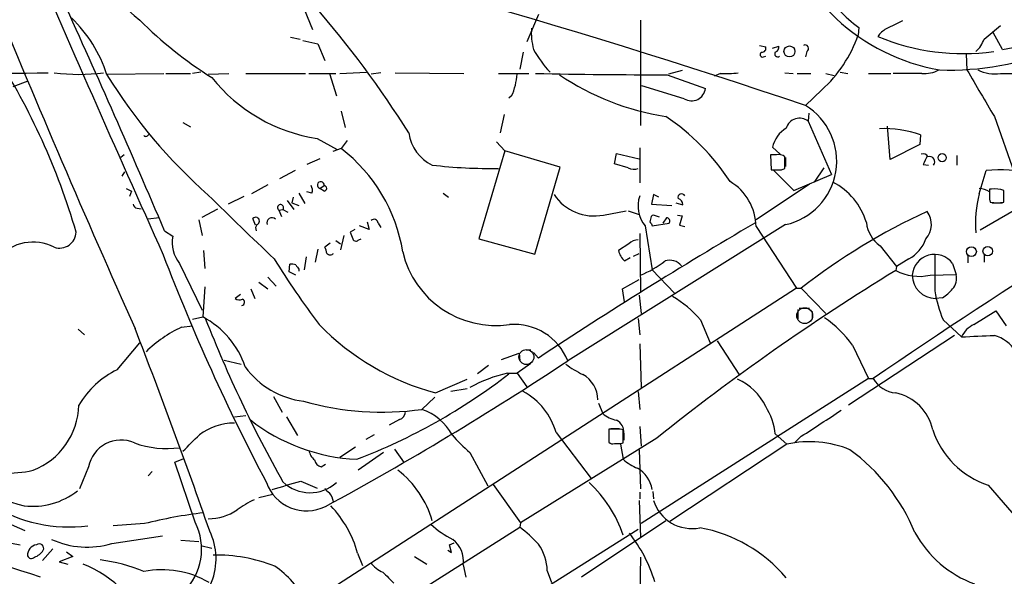
# Model space of a CAD drawing. Extents: x 5 to 1038, y 3042 to 3910.
# Drawn here: x 290 to 412, y 3416 to 3485 of the extents above; entities that cross this region are included whole.
import ezdxf

# ---------------------------------------------------------------- set-up
doc = ezdxf.new("R2010")
doc.units = 0
doc.header["$MEASUREMENT"] = 0
doc.layers.add('MAIN', color=5, linetype='CONTINUOUS')

msp = doc.modelspace()

# ---------------------------------------------------------------- linework, layer by layer
at = {"layer": 'MAIN'}
for p, q in [((325.2893, 3486.3192), (326.3053, 3483.7792)), ((354.2453, 3485.6419), (352.806, 3482.2552)), ((366.8607, 3484.9645), (366.8607, 3471.9259)), ((393.8693, 3484.0332), (393.7847, 3483.1019)), ((409.3633, 3482.5939), (411.3953, 3484.2872)), ((411.6493, 3481.3239), (410.464, 3483.4405)), ((323.596, 3482.8479), (324.7813, 3482.5939)), ((325.12, 3482.4245), (326.9827, 3482.0012)), ((326.9827, 3482.0012), (327.8293, 3479.9692)), ((352.3827, 3480.9852), (351.9593, 3478.8685)), ((381.5927, 3481.8319), (382.3547, 3481.6625)), ((383.2013, 3481.4932), (383.9633, 3481.7472)), ((387.4347, 3481.0699), (387.2653, 3480.3925)), ((382.1007, 3480.3925), (382.3547, 3480.4772)), ((407.162, 3480.7312), (407.2467, 3478.7839)), ((312.5047, 3478.5299), (311.4887, 3478.3605)), ((329.692, 3478.3605), (332.994, 3478.5299)), ((334.772, 3478.4452), (333.5867, 3478.2759)), ((336.55, 3478.4452), (345.0167, 3478.3605)), ((372.0253, 3478.6992), (370.332, 3478.2759)), ((384.7253, 3478.4452), (385.7413, 3478.3605)), ((391.5833, 3478.5299), (392.5147, 3478.3605)), ((289.306, 3476.7519), (291.1687, 3477.4292)), ((300.9053, 3478.2759), (307.9327, 3478.3605)), ((308.1867, 3478.3605), (311.2347, 3478.3605)), ((313.436, 3478.2759), (315.976, 3478.3605)), ((318.0927, 3478.3605), (325.4587, 3478.3605)), ((325.882, 3478.3605), (329.184, 3478.3605)), ((328.422, 3478.3605), (329.2687, 3475.5665)), ((349.3347, 3478.3605), (353.06, 3478.3605)), ((370.1627, 3478.1912), (374.904, 3476.4979)), ((376.7667, 3478.3605), (376.0047, 3478.0219)), ((386.2493, 3478.3605), (387.9427, 3478.3605)), ((389.8053, 3478.3605), (390.8213, 3478.1065)), ((395.0547, 3478.3605), (397.8487, 3478.3605)), ((401.6587, 3478.3605), (398.1027, 3478.3605)), ((411.3953, 3478.3605), (416.2213, 3478.3605)), ((372.2793, 3475.2279), (367.03, 3476.8365)), ((389.2973, 3476.3285), (387.2653, 3474.3812)), ((350.9433, 3475.5665), (350.6047, 3475.3125)), ((329.8613, 3473.7039), (330.3693, 3471.6719)), ((350.012, 3473.2805), (349.504, 3470.9945)), ((387.6887, 3473.4499), (387.604, 3472.4339)), ((387.604, 3472.4339), (390.4827, 3465.8299)), ((410.6333, 3473.0265), (413.0887, 3466.0839)), ((310.3033, 3472.2645), (311.2347, 3471.7565)), ((397.764, 3467.6925), (397.4253, 3471.8412)), ((326.898, 3470.3172), (329.3533, 3468.9625)), ((330.6233, 3470.0632), (329.8613, 3469.0472)), ((349.0807, 3469.8939), (350.0967, 3468.7932)), ((401.4893, 3470.7405), (401.4047, 3469.5552)), ((329.8613, 3469.0472), (328.8453, 3468.7085)), ((350.0967, 3468.7932), (346.8793, 3457.8712)), ((356.9547, 3466.7612), (350.0967, 3468.7932)), ((366.776, 3469.1319), (366.776, 3464.8139)), ((383.2013, 3469.2165), (384.1327, 3468.3699)), ((401.4047, 3469.5552), (397.764, 3467.6925)), ((303.022, 3468.2852), (302.5987, 3467.9465)), ((327.2367, 3467.7772), (325.628, 3467.0999)), ((363.6433, 3467.1845), (363.8973, 3468.4545)), ((363.8973, 3468.4545), (366.6913, 3467.7772)), ((383.7093, 3468.2852), (382.9473, 3468.2852)), ((382.9473, 3468.2852), (383.032, 3466.4225)), ((384.7253, 3466.5919), (384.7253, 3468.0312)), ((384.81, 3467.9465), (384.81, 3466.8459)), ((405.9767, 3468.2005), (405.9767, 3467.0152)), ((324.1887, 3466.3379), (322.2413, 3465.3219)), ((353.822, 3456.0085), (356.9547, 3466.7612)), ((365.3367, 3466.6765), (363.6433, 3467.1845)), ((384.302, 3466.4225), (383.3707, 3466.3379)), ((383.3707, 3466.3379), (385.826, 3463.8825)), ((384.302, 3466.4225), (384.7253, 3466.5919)), ((389.5513, 3466.6765), (388.366, 3464.8985)), ((401.828, 3467.0999), (402.5053, 3467.0152)), ((408.7707, 3463.4592), (409.6173, 3466.3379)), ((302.768, 3465.6605), (303.1067, 3466.1685)), ((385.826, 3463.8825), (390.4827, 3465.8299)), ((419.4387, 3465.0679), (408.8553, 3458.9719)), ((303.276, 3464.1365), (303.9533, 3463.7979)), ((320.802, 3464.5599), (318.77, 3463.4592)), ((327.2367, 3464.1365), (327.7447, 3464.4752)), ((327.7447, 3463.7979), (327.2367, 3464.1365)), ((387.7733, 3464.6445), (381.1693, 3460.2419)), ((410.2947, 3464.0519), (410.0407, 3464.0519)), ((411.8187, 3462.4432), (411.8187, 3463.8825)), ((303.9533, 3463.7979), (303.6993, 3463.1205)), ((317.8387, 3463.1205), (315.8913, 3462.1892)), ((323.1727, 3462.6125), (324.0193, 3461.5119)), ((323.9347, 3463.0359), (323.7653, 3462.3585)), ((324.612, 3463.5439), (325.374, 3462.2739)), ((326.2207, 3463.5439), (325.628, 3463.7132)), ((342.4767, 3463.5439), (343.154, 3463.0359)), ((368.4693, 3463.3745), (368.2153, 3462.1892)), ((369.1467, 3463.0359), (368.4693, 3463.3745)), ((410.0407, 3463.7132), (410.0407, 3462.7819)), ((410.0407, 3462.7819), (410.1253, 3462.4432)), ((304.6307, 3461.6812), (305.1387, 3461.5965)), ((312.674, 3460.5805), (314.6213, 3461.5965)), ((322.1567, 3461.4272), (322.6647, 3461.5119)), ((322.1567, 3461.4272), (322.4953, 3460.6652)), ((322.6647, 3461.5119), (323.2573, 3461.1732)), ((323.7653, 3462.3585), (324.612, 3462.0199)), ((368.2153, 3462.1892), (370.7553, 3462.0199)), ((371.2633, 3462.3585), (372.11, 3462.1045)), ((410.3793, 3462.3585), (411.6493, 3462.3585)), ((307.34, 3460.4959), (305.9853, 3460.3265)), ((312.2507, 3460.2419), (312.674, 3458.2945)), ((319.278, 3459.5645), (318.9393, 3460.4112)), ((362.2887, 3460.8345), (365.0827, 3461.3425)), ((365.3367, 3461.3425), (366.6913, 3460.9192)), ((369.2313, 3460.5805), (368.4693, 3460.8345)), ((370.078, 3460.4959), (369.6547, 3459.8185)), ((371.4327, 3460.8345), (372.0253, 3460.7499)), ((372.0253, 3460.7499), (371.6867, 3459.5645)), ((331.5547, 3459.0565), (330.962, 3458.7179)), ((333.3327, 3459.0565), (332.1473, 3459.4799)), ((333.0787, 3459.9879), (333.3327, 3459.0565)), ((334.4333, 3459.8185), (334.772, 3459.3105)), ((384.81, 3459.6492), (357.886, 3442.8005)), ((367.4533, 3459.4799), (368.3, 3454.0612)), ((368.2153, 3459.7339), (368.3, 3459.4799)), ((368.3, 3459.4799), (370.4167, 3459.8185)), ((371.6867, 3459.5645), (372.364, 3459.3952)), ((381.1693, 3459.3952), (386.1647, 3451.7752)), ((308.0173, 3458.8872), (309.0333, 3458.2099)), ((330.2, 3458.2945), (329.7767, 3456.5165)), ((332.0627, 3457.7865), (332.3167, 3457.8712)), ((346.8793, 3457.8712), (353.822, 3456.0085)), ((366.776, 3458.5485), (366.8607, 3451.3519)), ((326.9827, 3456.6012), (326.644, 3454.9925)), ((328.5067, 3457.3632), (327.8293, 3456.8552)), ((329.184, 3457.7019), (329.7767, 3457.2785)), ((365.4213, 3457.2785), (364.1513, 3456.4319)), ((396.494, 3457.0245), (398.526, 3454.4845)), ((312.8433, 3456.4319), (313.0127, 3454.2305)), ((325.5433, 3455.6699), (325.2893, 3454.0612)), ((364.9133, 3455.1619), (365.5907, 3455.5852)), ((366.014, 3455.7545), (366.6913, 3456.0932)), ((400.05, 3455.4159), (398.526, 3454.4845)), ((407.3313, 3455.8392), (407.3313, 3454.9079)), ((409.3633, 3455.9239), (409.3633, 3454.9925)), ((309.88, 3454.8232), (312.674, 3449.0659)), ((323.4267, 3453.8072), (323.5113, 3454.7385)), ((324.612, 3454.1459), (324.612, 3453.8919)), ((398.526, 3454.4845), (398.4413, 3453.9765)), ((405.4687, 3454.8232), (405.892, 3453.4685)), ((320.802, 3453.1299), (321.818, 3452.0292)), ((324.2733, 3453.3839), (323.4267, 3453.8072)), ((364.6593, 3451.6905), (366.6913, 3452.8759)), ((368.3, 3454.0612), (371.094, 3451.1825)), ((402.6747, 3453.3839), (405.892, 3453.4685)), ((386.1647, 3451.7752), (303.784, 3398.5199)), ((313.0127, 3451.9445), (312.7587, 3448.2192)), ((318.6853, 3451.6905), (319.1933, 3450.5052)), ((319.7013, 3452.5372), (320.802, 3451.6905)), ((364.9133, 3450.0819), (364.6593, 3451.6905)), ((386.1647, 3451.7752), (386.7573, 3451.7752)), ((386.7573, 3451.7752), (389.8053, 3448.6425)), ((317.4153, 3451.0132), (316.738, 3450.5052)), ((366.6913, 3450.9285), (366.9453, 3448.6425)), ((404.1987, 3450.5899), (403.352, 3450.5052)), ((386.5033, 3449.3199), (387.7733, 3449.3199)), ((311.4887, 3447.9652), (312.7587, 3448.2192)), ((366.6067, 3448.0499), (366.776, 3446.0179)), ((386.334, 3449.1505), (386.334, 3447.9652)), ((388.112, 3448.8965), (388.112, 3448.0499)), ((408.0933, 3447.2879), (410.8027, 3448.9812)), ((410.8027, 3448.9812), (412.0727, 3447.1185)), ((310.134, 3446.9492), (311.4887, 3447.1185)), ((374.3113, 3447.8805), (375.4967, 3445.0019)), ((404.2833, 3447.8805), (406.5693, 3445.7639)), ((297.3493, 3446.6952), (298.1113, 3446.0179)), ((405.7227, 3445.9332), (392.5993, 3437.2972)), ((302.1753, 3441.6999), (304.9693, 3445.0019)), ((366.776, 3444.9172), (366.9453, 3439.4985)), ((376.3433, 3445.2559), (379.1373, 3441.0225)), ((393.1073, 3444.7479), (395.0547, 3440.5992)), ((349.6733, 3442.9699), (351.8747, 3443.7319)), ((351.8747, 3443.7319), (351.9593, 3442.8005)), ((352.7213, 3444.1552), (353.314, 3444.1552)), ((354.2453, 3443.1392), (353.6527, 3443.8165)), ((315.3833, 3442.8852), (317.5, 3442.3772)), ((348.0647, 3442.2079), (346.71, 3441.1919)), ((353.314, 3442.4619), (351.6207, 3441.2765)), ((350.4353, 3441.2765), (351.6207, 3441.2765)), ((351.6207, 3441.2765), (352.806, 3439.5832)), ((341.5453, 3438.8212), (345.44, 3440.5145)), ((395.0547, 3440.5992), (366.9453, 3422.6499)), ((395.0547, 3440.5992), (395.6473, 3440.5992)), ((321.4793, 3438.3979), (322.58, 3436.4505)), ((339.852, 3436.7892), (341.4607, 3438.3132)), ((345.44, 3439.3292), (343.408, 3438.9905)), ((366.6067, 3438.9905), (366.776, 3436.7892)), ((361.696, 3437.5512), (362.204, 3436.2812)), ((316.6533, 3435.8579), (318.0927, 3436.0272)), ((323.088, 3435.8579), (324.4427, 3433.5719)), ((337.058, 3435.5192), (335.788, 3434.8419)), ((366.776, 3434.6725), (366.9453, 3432.2172)), ((333.9253, 3433.6565), (332.9093, 3433.0639)), ((356.4467, 3433.9105), (360.7647, 3428.2379)), ((363.982, 3434.3339), (362.966, 3434.3339)), ((362.966, 3434.3339), (362.966, 3432.7252)), ((362.966, 3434.2492), (362.966, 3432.9792)), ((363.22, 3434.4185), (364.236, 3434.4185)), ((364.744, 3432.6405), (364.744, 3434.2492)), ((364.8287, 3433.8259), (364.8287, 3432.9792)), ((383.54, 3433.7412), (384.9793, 3432.4712)), ((386.7573, 3433.4872), (385.9107, 3432.6405)), ((368.8927, 3433.2332), (352.044, 3422.7345)), ((364.4053, 3432.4712), (364.744, 3430.6085)), ((364.49, 3432.5559), (364.744, 3432.6405)), ((384.9793, 3432.4712), (370.5013, 3422.9039)), ((329.692, 3430.8625), (331.6393, 3432.1325)), ((335.1107, 3431.4552), (331.978, 3429.2539)), ((336.4653, 3431.8785), (337.6507, 3430.1852)), ((345.7787, 3431.4552), (347.98, 3427.3065)), ((366.6913, 3431.7939), (366.8607, 3426.9679)), ((309.2873, 3430.2699), (310.388, 3430.6932)), ((311.8273, 3422.8192), (309.2873, 3430.2699)), ((327.406, 3429.6772), (327.914, 3430.0159)), ((298.6193, 3429.6772), (297.5187, 3426.9679)), ((305.9853, 3428.5765), (306.4933, 3429.0845)), ((324.866, 3427.8992), (326.898, 3427.0525)), ((348.6573, 3427.4759), (352.044, 3422.7345)), ((409.8713, 3427.3912), (419.1847, 3416.6385)), ((319.7013, 3425.8672), (321.3947, 3426.2905)), ((366.776, 3426.5445), (366.776, 3425.6979)), ((368.3847, 3426.6292), (368.4693, 3425.6979)), ((366.6913, 3425.5285), (366.8607, 3420.9565)), ((284.988, 3424.3432), (290.7453, 3421.8032)), ((305.562, 3422.6499), (301.6673, 3422.3959)), ((352.044, 3422.7345), (351.9593, 3422.2265)), ((369.9933, 3422.9885), (359.5793, 3416.0459)), ((279.7387, 3422.0572), (290.1527, 3420.0252)), ((324.4427, 3404.7852), (351.9593, 3422.2265)), ((340.36, 3405.4625), (366.6067, 3421.9725)), ((301.498, 3420.1945), (307.7633, 3421.1259)), ((310.0493, 3420.6179), (312.2507, 3420.4485)), ((343.2387, 3420.0252), (343.8313, 3420.2792)), ((343.4927, 3419.0939), (343.2387, 3420.0252)), ((292.9467, 3418.0779), (294.2167, 3419.5172)), ((295.91, 3419.1785), (296.672, 3418.5859)), ((312.5047, 3419.9405), (313.8593, 3419.6019)), ((331.8933, 3419.0092), (332.486, 3417.4852)), ((343.0693, 3419.3479), (343.4927, 3419.0939)), ((296.672, 3418.5859), (294.9787, 3417.9085)), ((294.9787, 3417.9085), (296.0793, 3417.6545)), ((338.9207, 3418.5859), (340.4447, 3417.6545)), ((344.932, 3417.5699), (345.2707, 3416.0459)), ((366.8607, 3418.5012), (366.776, 3414.0985)), ((355.346, 3416.8079), (355.854, 3415.3685))]:
    msp.add_line(p, q, dxfattribs=at)
for centre, radius in [((385.2961, 3481.0744), 0.6791), ((404.1805, 3467.924), 0.5065), ((407.799, 3456.3123), 0.607), ((409.8187, 3456.363), 0.5932)]:
    msp.add_circle(centre, radius, dxfattribs=at)
at = {"layer": 'MAIN', "color": 5}
for centre, radius in [((387.1843, 3448.3817), 0.9775), ((352.7636, 3443.2662), 0.9275)]:
    msp.add_circle(centre, radius, dxfattribs=at)
at = {"layer": 'MAIN'}
for centre, radius, start, end in [((99.6824, 2626.1264), 895.6786, 71.2718555, 77.3170904), ((311.8306, 3494.5108), 11.7563, 164.867003, 234.293717), ((408.2399, 3503.6239), 25.2232, 194.260859, 260.000139), ((2951.5082, 4642.4566), 2897.7231, 203.3193073, 204.1715894), ((1669.2871, 4056.2957), 1494.821, 202.333567, 204.0636775), ((403.6853, 3497.5627), 16.7153, 211.719288, 234.03815), ((-731.5967, 3017.9481), 1129.2584, 22.9836133, 24.5608615), ((223.9341, 3398.3929), 135.4163, 32.420997, 40.725021), ((284.8165, 3473.0044), 16.9042, 17.868582, 46.26532), ((340.3053, 3520.0222), 49.7763, 224.773484, 237.906829), ((652.2618, 2976.3923), 567.9396, 116.450455, 116.679647), ((407.3899, 3509.1033), 28.1041, 278.717239, 300.467375), ((360.9624, 3483.3559), 7.5869, 175.520147, 195.535228), ((398.529, 3481.4554), 2.7242, 117.858455, 147.1657), ((378.3359, 3488.4636), 16.3528, 312.09089, 340.860027), ((406.7715, 3507.9445), 27.1388, 247.16609, 278.000463), ((405.9357, 3483.7783), 3.6265, 311.682348, 340.937517), ((364.9613, 3487.4124), 12.8435, 208.297825, 223.756727), ((381.9737, 3480.6888), 0.3225, 113.193924, 293.200924), ((381.895, 3481.4781), 0.4953, 264.40337, 21.85726), ((383.8363, 3480.7735), 0.3642, 144.455006, 305.544994), ((383.3525, 3481.5879), 0.6312, 287.280921, 14.617437), ((387.223, 3481.4509), 0.4359, 299.058435, 119.058434), ((404.9648, 3514.8023), 36.0353, 268.243105, 292.074491), ((215.1023, 3434.7796), 85.416, 16.27545, 32.545831), ((282.7444, 4170.6057), 692.246, 269.0994726, 270.9005193), ((297.434, 3501.3058), 23.0629, 262.405554, 277.594446), ((377.5287, 3487.2046), 8.8769, 265.075606, 279.331168), ((401.9739, 3482.287), 3.9391, 265.41042, 297.213599), ((1848.3041, 4322.5634), 1669.9133, 210.3501691, 210.5793496), ((410.6334, 3482.7634), 4.4683, 242.949233, 279.817527), ((357.5624, 3513.1157), 66.5563, 211.65046, 228.471466), ((329.9069, 3490.5721), 20.4772, 218.400941, 261.550407), ((343.5787, 3478.8472), 8.0623, 335.988516, 355.93656), ((369.6036, 4205.0295), 726.8385, 268.7625367, 270.0440732), ((374.9447, 3504.8632), 32.2194, 235.875853, 261.1599), ((373.2003, 3476.6716), 1.7125, 237.464398, 354.178549), ((383.0975, 3467.5052), 8.0405, 282.29732, 58.778384), ((354.432, 3449.6697), 28.0659, 33.067515, 56.326749), ((386.5368, 3471.0906), 1.7156, 51.534214, 163.173758), ((879.6991, 2732.4757), 857.7558, 120.259337, 124.3553301), ((386.7533, 3468.4695), 3.6297, 120.801055, 168.123537), ((397.1293, 3458.9879), 12.5353, 69.646066, 93.292757), ((305.7159, 3470.9428), 0.3732, 230.251442, 341.628179), ((343.2832, 3471.6096), 5.0773, 186.958312, 244.807766), ((317.7013, 3453.1363), 20.0255, 8.981224, 52.610914), ((383.9718, 3467.1761), 1.1397, 48.61403, 103.315649), ((401.828, 3467.7772), 0.6448, 23.197424, 113.197424), ((656.0818, 3340.608), 283.981, 153.320357, 153.54954), ((402.639, 3467.443), 0.6274, 317.014988, 110.361515), ((348.5976, 3532.172), 65.5842, 263.454933, 270.64396), ((366.0755, 3468.1927), 1.6866, 244.021378, 288.357603), ((383.667, 3783.9222), 317.5003, 269.885409, 270.114592), ((411.1989, 3452.0724), 14.3529, 73.438978, 96.326482), ((325.4111, 3463.9398), 0.9012, 333.941047, 36.449005), ((327.3315, 3464.5446), 0.419, 350.465738, 256.922356), ((327.7446, 3464.1365), 0.3387, 270.016921, 89.983084), ((374.5715, 3459.3167), 6.5983, 0.681668, 59.180696), ((386.9671, 3457.6177), 8.1602, 16.264923, 63.155482), ((408.0923, 3459.9843), 4.2073, 62.412332, 80.720815), ((727.5404, 3463.4169), 317.5003, 179.885408, 180.114592), ((410.6054, 3459.9073), 4.1562, 73.026902, 94.28716), ((955.1003, 4117.5208), 916.3794, 225.5555933, 226.2631545), ((361.1144, 3466.6015), 5.8853, 213.251564, 281.50945), ((370.5076, 3461.9594), 3.9341, 161.538339, 219.06991), ((371.9554, 3462.999), 0.4577, 26.777796, 196.827541), ((371.3693, 3462.1399), 0.7415, 357.263766, 78.48701), ((421.7431, 3459.8895), 13.4546, 164.614346, 185.357707), ((304.7152, 3462.2737), 0.5985, 188.116564, 261.883436), ((322.3645, 3461.7466), 0.3811, 321.981273, 236.952179), ((410.972, 3465.8311), 3.4921, 255.968134, 284.031866), ((319.2793, 3460.0875), 0.4694, 290.971784, 136.406861), ((321.3055, 3459.8675), 0.6274, 47.014988, 200.361515), ((333.9387, 3459.8096), 0.4947, 1.030888, 135.360346), ((368.4423, 3460.0686), 0.4045, 140.386678, 235.854122), ((368.5793, 3460.3943), 0.4537, 104.030118, 188.59446), ((370.0779, 3460.0725), 0.4234, 323.140927, 89.986468), ((434.061, 3391.6003), 76.5419, 114.486515, 128.171012), ((400.1436, 3459.6699), 2.7071, 318.360309, 35.91658), ((319.9325, 3459.2096), 0.6547, 137.822852, 209.501727), ((678.4292, 2952.9246), 587.7121, 120.4030536, 123.4770694), ((398.9438, 3460.4029), 4.1731, 186.877235, 234.052775), ((295.0533, 3458.7864), 2.0431, 250.938103, 358.078702), ((313.2667, 3457.4691), 4.2977, 170.074345, 217.999159), ((542.776, 3542.9574), 227.9506, 201.687966, 201.917182), ((331.7075, 3458.0607), 0.4488, 204.977557, 322.333315), ((366.725, 3455.8735), 1.9167, 93.538667, 132.85825), ((397.8892, 3459.4188), 4.5489, 298.360557, 340.10987), ((291.7724, 3451.7818), 5.707, 62.744401, 139.337398), ((326.5612, 3456.0092), 1.5244, 3.158773, 33.708831), ((544.5303, 3546.2529), 253.3334, 200.889186, 207.895068), ((409.4389, 3509.845), 103.366, 211.773785, 217.243244), ((328.5067, 3456.5164), 0.5986, 224.986465, 315.006769), ((348.9758, 3458.9726), 11.8097, 193.26655, 278.342663), ((366.4518, 3456.9486), 2.3578, 192.65875, 229.268763), ((403.2327, 3453.1953), 2.7658, 36.056159, 176.090018), ((1546.2663, 3453.7225), 1143.0013, 179.8854085, 180.1145865), ((323.7231, 3453.1721), 1.5807, 69.629778, 97.700518), ((451.431, 3539.0671), 152.6259, 213.578058, 213.807262), ((362.155, 3464.9523), 12.4889, 292.13511, 308.378157), ((370.459, 3453.2689), 1.9714, 41.269316, 106.209285), ((547.6868, 3209.9605), 286.0385, 121.450864, 128.687328), ((401.3648, 3459.4436), 6.1997, 241.864615, 282.19771), ((403.4038, 3453.4357), 2.931, 181.012664, 268.987336), ((404.08, 3452.9605), 1.8819, 317.556323, 15.66101), ((400.9798, 3455.5872), 5.9443, 302.786712, 319.039582), ((317.2734, 3451.2301), 0.9012, 233.550995, 296.058953), ((317.5287, 3450.0504), 0.3959, 278.132149, 69.19835), ((363.5109, 3438.389), 14.3784, 41.309331, 59.354093), ((419.4244, 3454.1297), 16.38, 189.46353, 202.427453), ((307.5888, 3438.5089), 11.0008, 18.714284, 61.968536), ((379.9889, 3434.7738), 16.4795, 37.246227, 54.168814), ((-366.5697, 3185.481), 720.0321, 19.1530706, 21.278339), ((316.5214, 3433.0191), 15.3247, 114.632982, 134.756777), ((461.0877, 3505.8833), 158.9203, 201.373581, 209.422442), ((349.6244, 3469.0232), 31.2639, 224.044764, 255.0239), ((351.2315, 3440.1429), 7.1655, 21.770228, 94.339586), ((409.5483, 3444.3089), 3.3153, 116.031759, 153.968241), ((366.2763, 4461.8474), 1016.8821, 272.2708861, 272.5000692), ((409.349, 3441.4597), 4.6542, 32.872656, 73.981723), ((326.4161, 3448.0985), 10.3643, 215.781559, 263.287838), ((138.4339, 3773.6004), 396.9733, 298.509988, 303.560229), ((365.4187, 3452.9563), 13.1358, 233.645237, 244.428076), ((307.0816, 3431.662), 11.1728, 116.048346, 149.710636), ((305.5041, 3499.3076), 73.5629, 290.951636, 307.813196), ((354.8292, 3422.7819), 19.0094, 103.364419, 118.431466), ((357.8845, 3437.8787), 3.7281, 1.472504, 59.99701), ((376.1784, 3434.2694), 6.8057, 24.835527, 66.581427), ((398.7285, 3442.3568), 3.5472, 209.701607, 265.356008), ((348.3887, 3431.6297), 8.3746, 15.804054, 61.515562), ((397.2084, 3433.0163), 5.9344, 11.990843, 78.009157), ((288.5088, 3437.5698), 8.9293, 291.361373, 358.250574), ((334.9229, 3471.8184), 35.3743, 254.054382, 278.009731), ((376.0328, 3433.0145), 7.5423, 5.529028, 33.050396), ((336.7249, 3436.5691), 1.1015, 287.602583, 353.818923), ((337.5377, 3430.2558), 6.9312, 29.38243, 70.494532), ((364.7867, 3439.3298), 3.9955, 229.729538, 257.138339), ((380.3854, 3451.2477), 18.4066, 298.657537, 307.804274), ((316.6531, 3427.9), 7.1959, 89.998408, 126.872605), ((332.8559, 3453.6429), 23.0582, 231.813172, 267.396987), ((363.2048, 3433.9596), 1.6294, 355.293302, 64.848848), ((377.9314, 3449.6366), 18.4038, 298.657295, 307.805847), ((-196.6556, 3940.6154), 718.3864, 314.885403, 315.1145971), ((358.9513, 3446.8298), 20.2459, 220.59181, 229.410799), ((364.1934, 3432.7657), 1.5824, 69.637627, 97.677432), ((413.3496, 3437.7275), 10.9059, 198.598759, 251.401241), ((302.6267, 3428.9171), 4.0788, 65.903299, 169.260056), ((308.2804, 3443.6065), 11.6688, 250.01337, 277.879144), ((363.4316, 3433.1484), 0.6292, 222.268789, 289.661787), ((364.0667, 3644.2057), 211.6502, 269.885381, 270.114592), ((387.8226, 3420.0407), 12.7515, 67.177178, 102.88395), ((2056.2227, 9651.4349), 6472.0595, 253.94001252, 254.16919431), ((327.9183, 3432.0866), 2.071, 190.49984, 228.98819), ((378.5218, 3412.3286), 24.122, 22.473001, 53.79913), ((288.8547, 3441.5156), 12.6015, 248.863415, 283.33565), ((327.6179, 3430.7358), 1.0796, 191.3193, 258.6807), ((368.385, 3434.504), 5.3321, 226.934086, 249.549975), ((329.3458, 3419.5946), 12.2555, 16.076978, 52.013897), ((364.6937, 3426.3548), 3.6448, 8.335742, 59.893039), ((325.5792, 3429.4568), 5.2393, 199.244888, 296.463815), ((69.0918, 4316.3779), 924.562, 285.8308028, 286.0599891), ((326.0122, 3431.3262), 4.8516, 226.371322, 312.161281), ((350.0967, 3416.3336), 15.4378, 18.415466, 47.578765), ((157.2553, 2996.0897), 441.2556, 72.1253, 77.447751), ((291.7021, 3433.7974), 9.0066, 263.360255, 308.142184), ((329.1417, 3427.7724), 1.4969, 208.746399, 241.262154), ((326.1065, 3424.7237), 2.8941, 12.684488, 36.863167), ((296.1825, 3440.1591), 17.9183, 237.657905, 277.543212), ((324.7787, 3413.7641), 13.1358, 115.571924, 126.354763), ((318.2951, 3415.1775), 14.1277, 15.736772, 43.214559), ((373.2209, 3427.0192), 4.9799, 197.417992, 281.652228), ((320.7706, 3361.1469), 63.3555, 97.187922, 103.889594), ((313.3691, 3429.7533), 6.5111, 270.588707, 303.808437), ((305.1184, 3419.4994), 7.4854, 314.747779, 26.327826), ((348.7732, 3431.0384), 11.5306, 227.293952, 243.68717), ((306.6732, 3418.3165), 7.7219, 289.787288, 26.139975), ((339.3538, 3406.3193), 20.2962, 42.801905, 51.605291), ((351.1819, 3410.1778), 18.2365, 16.814682, 38.236405), ((370.7368, 3403.8214), 18.6499, 40.611691, 79.214854), ((412.8206, 3428.0319), 13.6467, 208.361865, 250.110946), ((292.3483, 3418.7677), 1.2681, 97.412513, 184.39628), ((292.5234, 3419.5808), 0.5588, 335.365948, 127.312882), ((298.4452, 3430.3131), 10.5691, 245.410727, 286.788658), ((341.6793, 3418.0749), 3.2917, 351.174965, 52.963004), ((349.5877, 3416.7229), 5.7589, 0.845699, 36.024594), ((291.2114, 3420.5749), 2.1949, 289.130019, 326.011644), ((314.412, 3398.8031), 19.9558, 68.73778, 91.100574), ((291.5553, 3418.8258), 0.4962, 198.237781, 319.15076), ((292.1623, 3403.4928), 15.2957, 22.201447, 67.798553), ((297.4637, 3397.4735), 20.8511, 67.398165, 82.850785), ((336.6345, 3420.2788), 3.9798, 218.085343, 246.161321), ((307.7068, 3405.4051), 11.5356, 59.73534, 101.143754), ((315.1138, 3407.8953), 11.5349, 26.254722, 55.49117), ((674.3406, 3754.6234), 478.924, 224.887515, 225.116706)]:
    msp.add_arc(centre, radius, start, end, dxfattribs=at)

doc.saveas('drawing.dxf')
